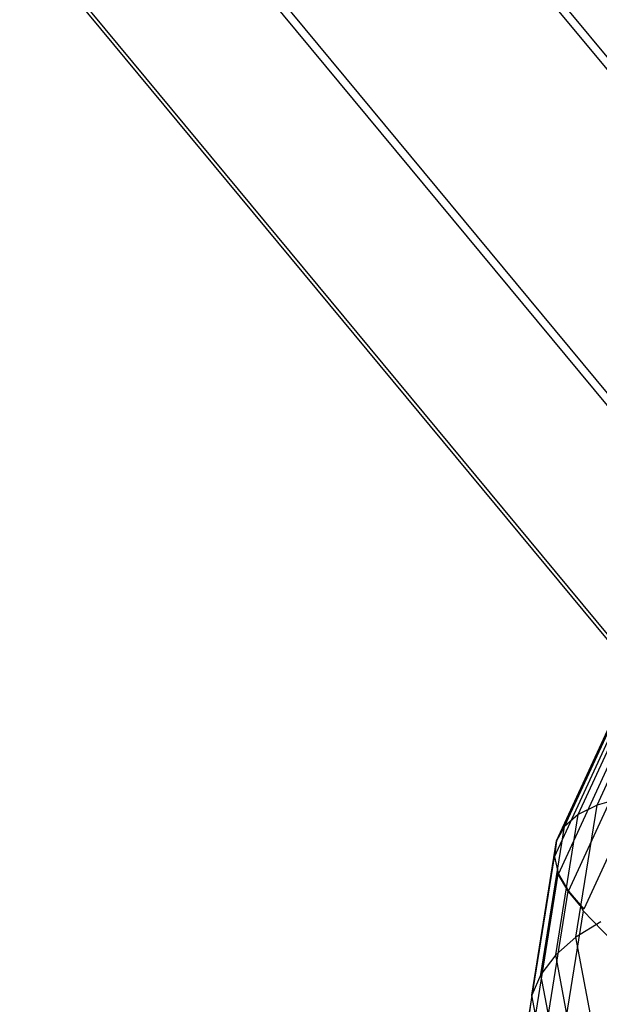
# Model space of a CAD drawing. Extents: x -1899 to 5741, y -1550 to 3800.
# Drawn here: x 211 to 226, y 1773 to 1797 of the extents above; entities that cross this region are included whole.
import ezdxf

# ---------------------------------------------------------------- set-up
doc = ezdxf.new("R2010")
doc.units = 0

msp = doc.modelspace()

# ---------------------------------------------------------------- linework, layer by layer
at = {"color": 0}
for p, q in [((-2.599877, 2071.707886, 930.150402), (240.167498, 1778.866906, 507.696673)), ((-6.859755, 2068.468144, 930.397472), (235.907619, 1775.627164, 507.943743)), ((2.105753, 2066.343229, 940.938079), (244.873127, 1773.502249, 518.48435)), ((-8.493697, 2064.606029, 933.731814), (234.273678, 1771.765049, 511.278084)), ((-2.154126, 2063.103487, 941.185149), (240.613249, 1770.262507, 518.731419)), ((-6.544562, 2062.383915, 938.200216), (236.222813, 1769.542935, 515.746486)), ((224.842378, 1777.202354, 509.606922), (226.570756, 1780.962841, 507.998743)), ((225.181733, 1777.502036, 510.3602), (226.822078, 1781.070986, 508.833932)), ((225.650916, 1777.736548, 511.067403), (227.193861, 1781.093583, 509.631761)), ((224.643162, 1776.846609, 508.830456), (226.447532, 1780.772434, 507.151571)), ((224.590138, 1776.44561, 508.054396), (226.456149, 1780.505549, 506.318156)), ((224.686221, 1776.014379, 507.301108), (226.597659, 1780.173155, 505.5226)), ((224.93983, 1775.590686, 506.58293), (226.879799, 1779.811537, 504.777876)), ((227.250571, 1779.337202, 504.147017), (225.321855, 1775.140835, 505.9416)), ((225.125249, 1774.443123, 513.209473), (225.650916, 1777.736548, 511.067403)), ((225.650916, 1777.736548, 511.067403), (225.181733, 1777.502036, 510.3602)), ((226.23567, 1777.898765, 511.707043), (225.650916, 1777.736548, 511.067403)), ((224.622884, 1774.000712, 512.63749), (225.181733, 1777.502036, 510.3602)), ((225.181733, 1777.502036, 510.3602), (224.842378, 1777.202354, 509.606922)), ((224.253537, 1773.513123, 512.006428), (224.842378, 1777.202354, 509.606922)), ((224.842378, 1777.202354, 509.606922), (224.643162, 1776.846609, 508.830456)), ((224.028431, 1772.995174, 511.335462), (224.643162, 1776.846609, 508.830456)), ((224.643162, 1776.846609, 508.830456), (224.590138, 1776.44561, 508.054396)), ((223.954406, 1772.4626, 510.644979), (224.590138, 1776.44561, 508.054396)), ((224.590138, 1776.44561, 508.054396), (224.67947, 1776.036482, 507.345538)), ((224.034084, 1771.933919, 509.95444), (224.685384, 1776.014468, 507.300417)), ((224.67947, 1776.036482, 507.345538), (224.686221, 1776.014379, 507.301108)), ((224.685384, 1776.014468, 507.300417), (224.67947, 1776.036482, 507.345538)), ((224.930067, 1775.59173, 506.574878), (224.685384, 1776.014468, 507.300417)), ((224.686221, 1776.014379, 507.301108), (224.93983, 1775.590686, 506.58293)), ((224.269047, 1771.450282, 509.26851), (224.930067, 1775.59173, 506.574878)), ((225.230279, 1775.235669, 506.064933), (224.930067, 1775.59173, 506.574878)), ((224.93983, 1775.590686, 506.58293), (225.321855, 1775.140835, 505.9416)), ((225.230279, 1775.235669, 506.064933), (225.30196, 1775.097548, 505.960112)), ((225.321855, 1775.140835, 505.9416), (225.230279, 1775.235669, 506.064933)), ((225.30196, 1775.097548, 505.960112), (224.644794, 1770.980246, 508.63804)), ((225.30196, 1775.097548, 505.960112), (237.983609, 1761.964814, 488.880678)), ((225.74537, 1774.826916, 513.704998), (225.125249, 1774.443123, 513.209473)), ((225.125249, 1774.443123, 513.209473), (224.622884, 1774.000712, 512.63749)), ((225.668318, 1771.535693, 515.848291), (225.125249, 1774.443123, 513.209473)), ((224.622884, 1774.000712, 512.63749), (224.253537, 1773.513123, 512.006428)), ((225.200234, 1770.909748, 515.442885), (224.622884, 1774.000712, 512.63749)), ((224.253537, 1773.513123, 512.006428), (224.028431, 1772.995174, 511.335462)), ((224.861872, 1770.256275, 514.962381), (224.253537, 1773.513123, 512.006428)), ((224.028431, 1772.995174, 511.335462), (223.954406, 1772.4626, 510.644979)), ((224.663513, 1769.595132, 514.42138), (224.028431, 1772.995174, 511.335462))]:
    msp.add_line(p, q, dxfattribs=at)

doc.saveas('drawing.dxf')
